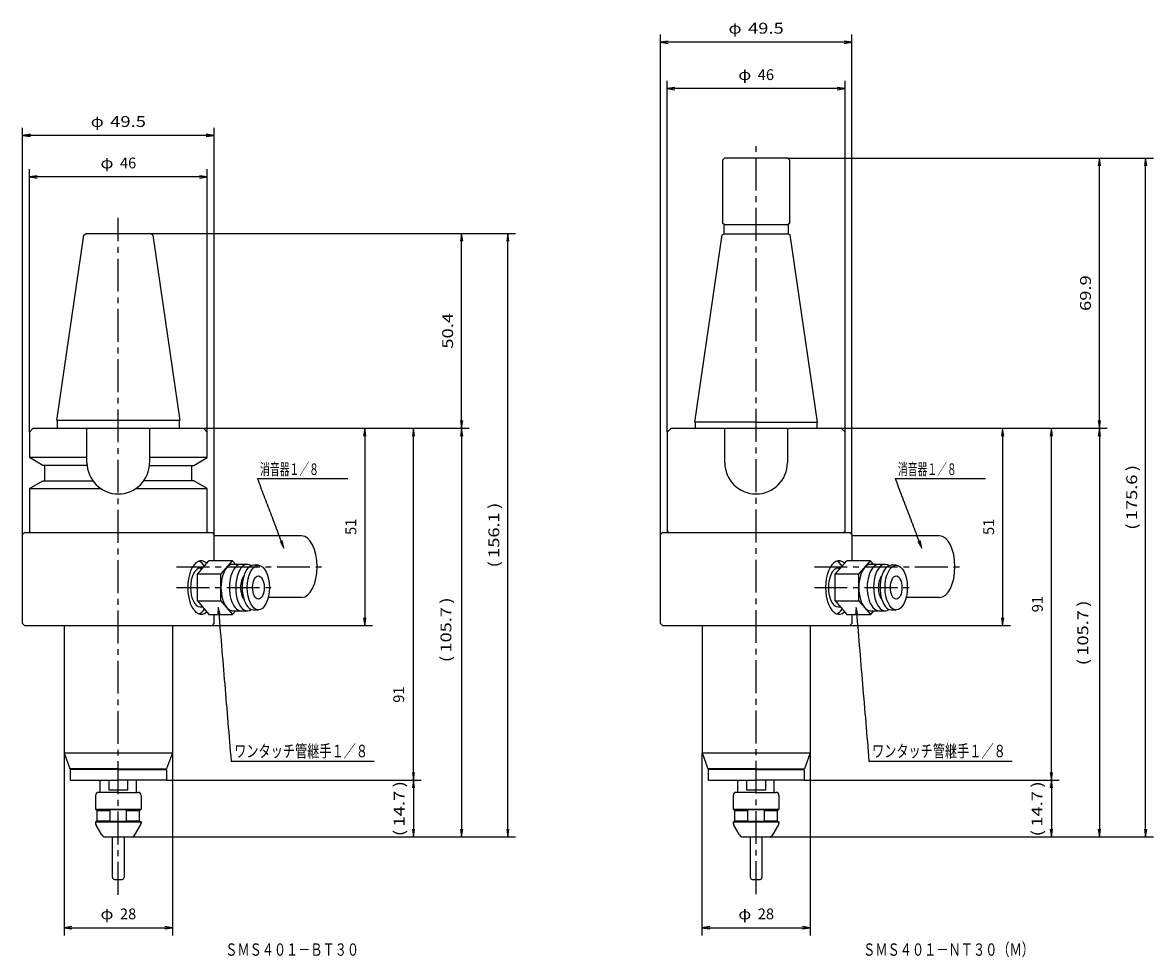
# Model space of a CAD drawing. Extents: x -692 to -74, y 9 to 260.
# Drawn here: x -692 to -399, y 18 to 260 of the extents above; entities that cross this region are included whole.
import ezdxf
from ezdxf.enums import TextEntityAlignment as Align

# ---------------------------------------------------------------- set-up
doc = ezdxf.new("R2010")
doc.units = 0
doc.linetypes.add('CENTER', pattern=[13, 8.5, -1.5, 1.5, -1.5])
doc.layers.add('1', color=7, linetype='CONTINUOUS')
doc.styles.get("Standard").update_dxf_attribs({"font": 'TXT', "bigfont": 'EXTFONT'})
doc.dimstyles.get("Standard").update_dxf_attribs({"dimtxt": 0.18, "dimasz": 0.18, "dimexe": 0.18, "dimexo": 0.0625, "dimgap": 0.09, "dimtad": 0, "dimtih": 1, "dimtoh": 1, "dimzin": 0, "dimcen": 0.09, "dimazin": 3, "dimtfac": 1, "dimtofl": 0, "dimtmove": 0, "dimatfit": 3})

# ---------------------------------------------------------------- blocks, each defined once
blk = doc.blocks.new('*D22')
at = {"layer": '1', "color": 4, "linetype": 'CONTINUOUS'}
for p, q in [((-494.03, 224.59), (-411.34, 224.59)), ((-413.34, 154.69), (-413.34, 224.59)), ((-480.13, 154.69), (-411.34, 154.69))]:
    blk.add_line(p, q, dxfattribs=at)
for points in [[(-413.04, 222.59), (-413.34, 224.59), (-413.64, 222.59)], [(-413.64, 156.69), (-413.34, 154.69), (-413.04, 156.69)]]:
    blk.add_lwpolyline(points, dxfattribs=at)
at = {"layer": '1', "color": 4, "linetype": 'CONTINUOUS', "width": 1.1}
blk.add_text('69.9', height=2.8, rotation=90, dxfattribs=at).set_placement((-415.54, 185.03), (-415.54, 194.27), align=Align.FIT)
blk = doc.blocks.new('BLK195')
at = {"layer": '1', "color": 5, "linetype": 'CONTINUOUS'}
blk.add_arc((0, 0), 1, 335.1397, 204.8602, dxfattribs=at)
blk = doc.blocks.new('*D24')
at = {"layer": '1', "color": 4, "linetype": 'CONTINUOUS'}
for p, q in [((-525.13, 153.69), (-525.13, 244.56)), ((-479.13, 153.69), (-479.13, 244.56)), ((-479.13, 242.56), (-525.13, 242.56))]:
    blk.add_line(p, q, dxfattribs=at)
for points in [[(-523.13, 242.86), (-525.13, 242.56), (-523.13, 242.26)], [(-481.13, 242.26), (-479.13, 242.56), (-481.13, 242.86)]]:
    blk.add_lwpolyline(points, dxfattribs=at)
for s, width, p, p2 in [('φ', 1.5, (-506.74, 244.76), (-503.38, 244.76)), ('46', 0.9, (-501.7, 244.76), (-497.5, 244.76))]:
    blk.add_text(s, height=2.8, dxfattribs=dict(at, width=width)).set_placement(p, p2, align=Align.FIT)
blk = doc.blocks.new('BLK208')
at = {"layer": '1', "color": 5, "linetype": 'CONTINUOUS'}
blk.add_arc((0, 0), 1, 0, 180, dxfattribs=at)
blk = doc.blocks.new('BLK232')
at = {"layer": '1', "color": 5, "linetype": 'CONTINUOUS'}
blk.add_arc((0, 0), 1, 359.9998, 180, dxfattribs=at)
blk = doc.blocks.new('BLK235')
at = {"layer": '1', "color": 5, "linetype": 'CONTINUOUS'}
blk.add_arc((0, 0), 1, 190.2141, 216.5319, dxfattribs=at)
blk = doc.blocks.new('BLK236')
at = {"layer": '1', "color": 5, "linetype": 'CONTINUOUS'}
blk.add_arc((0, 0), 1, 323.4681, 349.7858, dxfattribs=at)
blk = doc.blocks.new('BLK238')
at = {"layer": '1', "color": 5, "linetype": 'CONTINUOUS'}
blk.add_arc((0, 0), 1, 30.5489, 30.54892, dxfattribs=at)
blk = doc.blocks.new('BLK239')
at = {"layer": '1', "color": 5, "linetype": 'CONTINUOUS'}
blk.add_arc((0, 0), 1, 30.54892, 149.45106, dxfattribs=at)
blk = doc.blocks.new('BLK244')
at = {"layer": '1', "color": 5, "linetype": 'CONTINUOUS'}
blk.add_arc((0, 0), 1, 359.9998, 180, dxfattribs=at)
blk = doc.blocks.new('BLK245')
at = {"layer": '1', "color": 5, "linetype": 'CONTINUOUS'}
blk.add_arc((0, 0), 1, 338.9605, 199.7748, dxfattribs=at)
blk = doc.blocks.new('BLK246')
at = {"layer": '1', "color": 5, "linetype": 'CONTINUOUS'}
blk.add_arc((0, 0), 1, 359.9998, 180, dxfattribs=at)
blk = doc.blocks.new('BLK247')
at = {"layer": '1', "color": 5, "linetype": 'CONTINUOUS'}
blk.add_circle((0, 0), 1, dxfattribs=at)
blk = doc.blocks.new('BLK248')
at = {"layer": '1', "color": 5, "linetype": 'CONTINUOUS'}
blk.add_circle((0, 0), 1, dxfattribs=at)
blk = doc.blocks.new('*D36')
at = {"layer": '1', "color": 4, "linetype": 'CONTINUOUS'}
for p, q in [((-480.13, 154.69), (-411.34, 154.69)), ((-413.34, 154.69), (-413.34, 49.02)), ((-425.77, 49.02), (-411.34, 49.02))]:
    blk.add_line(p, q, dxfattribs=at)
for points in [[(-413.04, 152.69), (-413.34, 154.69), (-413.64, 152.69)], [(-413.64, 51.02), (-413.34, 49.02), (-413.04, 51.02)]]:
    blk.add_lwpolyline(points, dxfattribs=at)
for s, width, p, p2 in [(')', 1.8, (-416.23, 108.49), (-416.23, 110.17)), ('105.7', 1.2, (-416.23, 95.89), (-416.23, 107.65)), ('(', 1.8, (-416.23, 93.37), (-416.23, 95.05))]:
    blk.add_text(s, height=2.8, rotation=90, dxfattribs=dict(at, width=width)).set_placement(p, p2, align=Align.FIT)
blk = doc.blocks.new('*D37')
at = {"layer": '1', "color": 4, "linetype": 'CONTINUOUS'}
for p, q in [((-425.77, 63.69), (-425.77, 49.02)), ((-498.7, 49.02), (-423.77, 49.02))]:
    blk.add_line(p, q, dxfattribs=at)
for points in [[(-425.47, 61.69), (-425.77, 63.69), (-426.07, 61.69)], [(-426.07, 51.02), (-425.77, 49.02), (-425.47, 51.02)]]:
    blk.add_lwpolyline(points, dxfattribs=at)
for s, width, p, p2 in [(')', 1.8, (-428.09, 61.72), (-428.09, 63.4)), ('14.7', 1.2375, (-428.09, 51.64), (-428.09, 60.88)), ('(', 1.8, (-428.09, 49.12), (-428.09, 50.8))]:
    blk.add_text(s, height=2.8, rotation=90, dxfattribs=dict(at, width=width)).set_placement(p, p2, align=Align.FIT)
blk = doc.blocks.new('*D38')
at = {"layer": '1', "color": 4, "linetype": 'CONTINUOUS'}
for p, q in [((-438.37, 154.69), (-438.37, 103.69)), ((-477.88, 103.69), (-436.37, 103.69))]:
    blk.add_line(p, q, dxfattribs=at)
for points in [[(-438.07, 152.69), (-438.37, 154.69), (-438.67, 152.69)], [(-438.67, 105.69), (-438.37, 103.69), (-438.07, 105.69)]]:
    blk.add_lwpolyline(points, dxfattribs=at)
at = {"layer": '1', "color": 4, "linetype": 'CONTINUOUS', "width": 1.125}
blk.add_text('51', height=2.8, rotation=90, dxfattribs=at).set_placement((-440.58, 127.1), (-440.58, 131.3), align=Align.FIT)
blk = doc.blocks.new('*D39')
at = {"layer": '1', "color": 4, "linetype": 'CONTINUOUS'}
for p, q in [((-526.88, 127.19), (-526.88, 256.55)), ((-477.38, 254.55), (-526.88, 254.55)), ((-477.38, 127.19), (-477.38, 256.55))]:
    blk.add_line(p, q, dxfattribs=at)
for points in [[(-524.88, 254.85), (-526.88, 254.55), (-524.88, 254.25)], [(-479.38, 254.25), (-477.38, 254.55), (-479.38, 254.85)]]:
    blk.add_lwpolyline(points, dxfattribs=at)
for s, width, p, p2 in [('φ', 1.5, (-509.26, 256.76), (-505.9, 256.76)), ('49.5', 1.1, (-504.22, 256.76), (-494.98, 256.76))]:
    blk.add_text(s, height=2.8, dxfattribs=dict(at, width=width)).set_placement(p, p2, align=Align.FIT)
blk = doc.blocks.new('*D40')
at = {"layer": '1', "color": 4, "linetype": 'CONTINUOUS'}
for p, q in [((-480.13, 154.69), (-423.77, 154.69)), ((-425.77, 63.69), (-425.77, 154.69)), ((-489.78, 63.69), (-423.77, 63.69))]:
    blk.add_line(p, q, dxfattribs=at)
for points in [[(-425.47, 152.69), (-425.77, 154.69), (-426.07, 152.69)], [(-426.07, 65.69), (-425.77, 63.69), (-425.47, 65.69)]]:
    blk.add_lwpolyline(points, dxfattribs=at)
at = {"layer": '1', "color": 4, "linetype": 'CONTINUOUS', "width": 1.125}
blk.add_text('91', height=2.8, rotation=90, dxfattribs=at).set_placement((-427.98, 107.1), (-427.98, 111.3), align=Align.FIT)
blk = doc.blocks.new('*D41')
at = {"layer": '1', "color": 4, "linetype": 'CONTINUOUS'}
for p, q in [((-424.85, 224.59), (-399.38, 224.59)), ((-401.38, 49.02), (-401.38, 224.59)), ((-425.77, 49.02), (-399.38, 49.02))]:
    blk.add_line(p, q, dxfattribs=at)
for points in [[(-401.08, 222.59), (-401.38, 224.59), (-401.68, 222.59)], [(-401.68, 51.02), (-401.38, 49.02), (-401.08, 51.02)]]:
    blk.add_lwpolyline(points, dxfattribs=at)
for s, width, p, p2 in [(')', 1.8, (-403.58, 143.54), (-403.58, 145.22)), ('175.6', 1.145455, (-403.58, 130.94), (-403.58, 142.7)), ('(', 1.8, (-403.58, 128.42), (-403.58, 130.1))]:
    blk.add_text(s, height=2.8, rotation=90, dxfattribs=dict(at, width=width)).set_placement(p, p2, align=Align.FIT)
blk = doc.blocks.new('*D43')
at = {"layer": '1', "color": 4, "linetype": 'CONTINUOUS'}
for p, q in [((-516.13, 70.72), (-516.13, 23.49)), ((-488.13, 70.72), (-488.13, 23.49)), ((-516.13, 25.49), (-488.13, 25.49))]:
    blk.add_line(p, q, dxfattribs=at)
for points in [[(-514.13, 25.79), (-516.13, 25.49), (-514.13, 25.19)], [(-490.13, 25.19), (-488.13, 25.49), (-490.13, 25.79)]]:
    blk.add_lwpolyline(points, dxfattribs=at)
for s, width, p, p2 in [('φ', 1.5, (-506.74, 27.69), (-503.38, 27.69)), ('28', 0.9, (-501.7, 27.69), (-497.5, 27.69))]:
    blk.add_text(s, height=2.8, dxfattribs=dict(at, width=width)).set_placement(p, p2, align=Align.FIT)
blk = doc.blocks.new('BLK356')
at = {"layer": '1', "color": 5, "linetype": 'CONTINUOUS'}
blk.add_arc((0, 0), 1, 180, 0, dxfattribs=at)
blk = doc.blocks.new('BLK667')
at = {"layer": '1', "color": 5, "linetype": 'CONTINUOUS'}
blk.add_arc((0, 0), 1, 359.9998, 180, dxfattribs=at)
blk = doc.blocks.new('*D89')
at = {"layer": '1', "color": 4, "linetype": 'CONTINUOUS'}
for p, q in [((-658.79, 205.09), (-576.32, 205.09)), ((-578.32, 154.69), (-578.32, 205.09)), ((-645.1, 154.69), (-576.32, 154.69))]:
    blk.add_line(p, q, dxfattribs=at)
for points in [[(-578.02, 203.09), (-578.32, 205.09), (-578.62, 203.09)], [(-578.62, 156.69), (-578.32, 154.69), (-578.02, 156.69)]]:
    blk.add_lwpolyline(points, dxfattribs=at)
at = {"layer": '1', "color": 4, "linetype": 'CONTINUOUS', "width": 1.164706}
blk.add_text('50.4', height=2.8, rotation=90, dxfattribs=at).set_placement((-580.52, 175.28), (-580.52, 184.52), align=Align.FIT)
blk = doc.blocks.new('*D90')
at = {"layer": '1', "color": 4, "linetype": 'CONTINUOUS'}
for p, q in [((-645.1, 154.69), (-576.32, 154.69)), ((-578.32, 154.69), (-578.32, 49.02)), ((-590.75, 49.02), (-576.32, 49.02))]:
    blk.add_line(p, q, dxfattribs=at)
for points in [[(-578.02, 152.69), (-578.32, 154.69), (-578.62, 152.69)], [(-578.62, 51.02), (-578.32, 49.02), (-578.02, 51.02)]]:
    blk.add_lwpolyline(points, dxfattribs=at)
for s, width, p, p2 in [(')', 1.8, (-580.96, 109.29), (-580.96, 110.97)), ('105.7', 1.2, (-580.96, 96.69), (-580.96, 108.45)), ('(', 1.8, (-580.96, 94.17), (-580.96, 95.85))]:
    blk.add_text(s, height=2.8, rotation=90, dxfattribs=dict(at, width=width)).set_placement(p, p2, align=Align.FIT)
blk = doc.blocks.new('BLK675')
at = {"layer": '1', "color": 5, "linetype": 'CONTINUOUS'}
blk.add_arc((0, 0), 1, 190.2141, 216.5319, dxfattribs=at)
blk = doc.blocks.new('BLK676')
at = {"layer": '1', "color": 5, "linetype": 'CONTINUOUS'}
blk.add_arc((0, 0), 1, 323.4681, 349.7858, dxfattribs=at)
blk = doc.blocks.new('BLK678')
at = {"layer": '1', "color": 5, "linetype": 'CONTINUOUS'}
blk.add_arc((0, 0), 1, 30.5489, 30.54892, dxfattribs=at)
blk = doc.blocks.new('BLK679')
at = {"layer": '1', "color": 5, "linetype": 'CONTINUOUS'}
blk.add_arc((0, 0), 1, 30.54892, 149.45106, dxfattribs=at)
blk = doc.blocks.new('*D95')
at = {"layer": '1', "color": 4, "linetype": 'CONTINUOUS'}
for p, q in [((-658.79, 205.09), (-564.35, 205.09)), ((-566.35, 49.02), (-566.35, 205.09)), ((-590.75, 49.02), (-564.35, 49.02))]:
    blk.add_line(p, q, dxfattribs=at)
for points in [[(-566.05, 203.09), (-566.35, 205.09), (-566.65, 203.09)], [(-566.65, 51.02), (-566.35, 49.02), (-566.05, 51.02)]]:
    blk.add_lwpolyline(points, dxfattribs=at)
for s, width, p, p2 in [(')', 1.8, (-568.56, 133.79), (-568.56, 135.47)), ('156.1', 1.26, (-568.56, 121.19), (-568.56, 132.95)), ('(', 1.8, (-568.56, 118.67), (-568.56, 120.35))]:
    blk.add_text(s, height=2.8, rotation=90, dxfattribs=dict(at, width=width)).set_placement(p, p2, align=Align.FIT)
blk = doc.blocks.new('*D96')
at = {"layer": '1', "color": 4, "linetype": 'CONTINUOUS'}
for p, q in [((-691.85, 127.19), (-691.85, 232.43)), ((-642.35, 127.19), (-642.35, 232.43)), ((-642.35, 230.43), (-691.85, 230.43))]:
    blk.add_line(p, q, dxfattribs=at)
for points in [[(-689.85, 230.73), (-691.85, 230.43), (-689.85, 230.13)], [(-644.35, 230.13), (-642.35, 230.43), (-644.35, 230.73)]]:
    blk.add_lwpolyline(points, dxfattribs=at)
for s, width, p, p2 in [('φ', 1.5, (-674.23, 232.63), (-670.87, 232.63)), ('49.5', 1.1, (-669.19, 232.63), (-659.95, 232.63))]:
    blk.add_text(s, height=2.8, dxfattribs=dict(at, width=width)).set_placement(p, p2, align=Align.FIT)
blk = doc.blocks.new('*D97')
at = {"layer": '1', "color": 4, "linetype": 'CONTINUOUS'}
for p, q in [((-645.1, 154.69), (-588.75, 154.69)), ((-590.75, 63.69), (-590.75, 154.69)), ((-654.75, 63.69), (-588.75, 63.69))]:
    blk.add_line(p, q, dxfattribs=at)
for points in [[(-590.45, 152.69), (-590.75, 154.69), (-591.05, 152.69)], [(-591.05, 65.69), (-590.75, 63.69), (-590.45, 65.69)]]:
    blk.add_lwpolyline(points, dxfattribs=at)
at = {"layer": '1', "color": 4, "linetype": 'CONTINUOUS', "width": 1.125}
blk.add_text('91', height=2.8, rotation=90, dxfattribs=at).set_placement((-593.17, 83.7), (-593.17, 87.9), align=Align.FIT)
blk = doc.blocks.new('BLK692')
at = {"layer": '1', "color": 5, "linetype": 'CONTINUOUS'}
blk.add_arc((0, 0), 1, 359.9998, 180, dxfattribs=at)
blk = doc.blocks.new('BLK693')
at = {"layer": '1', "color": 5, "linetype": 'CONTINUOUS'}
blk.add_arc((0, 0), 1, 338.9605, 199.7748, dxfattribs=at)
blk = doc.blocks.new('BLK694')
at = {"layer": '1', "color": 5, "linetype": 'CONTINUOUS'}
blk.add_arc((0, 0), 1, 359.9998, 180, dxfattribs=at)
blk = doc.blocks.new('BLK695')
at = {"layer": '1', "color": 5, "linetype": 'CONTINUOUS'}
blk.add_circle((0, 0), 1, dxfattribs=at)
blk = doc.blocks.new('BLK696')
at = {"layer": '1', "color": 5, "linetype": 'CONTINUOUS'}
blk.add_circle((0, 0), 1, dxfattribs=at)
blk = doc.blocks.new('BLK722')
at = {"layer": '1', "color": 5, "linetype": 'CONTINUOUS'}
blk.add_arc((0, 0), 1, 335.1397, 204.8602, dxfattribs=at)
blk = doc.blocks.new('BLK750')
at = {"layer": '1', "color": 5, "linetype": 'CONTINUOUS'}
blk.add_arc((0, 0), 1, 0, 180, dxfattribs=at)
blk = doc.blocks.new('*D108')
at = {"layer": '1', "color": 4, "linetype": 'CONTINUOUS'}
for p, q in [((-590.75, 63.69), (-590.75, 49.02)), ((-663.68, 49.02), (-588.75, 49.02))]:
    blk.add_line(p, q, dxfattribs=at)
for points in [[(-590.45, 61.69), (-590.75, 63.69), (-591.05, 61.69)], [(-591.05, 51.02), (-590.75, 49.02), (-590.45, 51.02)]]:
    blk.add_lwpolyline(points, dxfattribs=at)
for s, width, p, p2 in [(')', 1.8, (-593.07, 61.78), (-593.07, 63.46)), ('14.7', 1.2375, (-593.07, 51.7), (-593.07, 60.94)), ('(', 1.8, (-593.07, 49.18), (-593.07, 50.86))]:
    blk.add_text(s, height=2.8, rotation=90, dxfattribs=dict(at, width=width)).set_placement(p, p2, align=Align.FIT)
blk = doc.blocks.new('*D109')
at = {"layer": '1', "color": 4, "linetype": 'CONTINUOUS'}
for p, q in [((-603.35, 154.69), (-603.35, 103.69)), ((-642.85, 103.69), (-601.35, 103.69))]:
    blk.add_line(p, q, dxfattribs=at)
for points in [[(-603.05, 152.69), (-603.35, 154.69), (-603.65, 152.69)], [(-603.65, 105.69), (-603.35, 103.69), (-603.05, 105.69)]]:
    blk.add_lwpolyline(points, dxfattribs=at)
at = {"layer": '1', "color": 4, "linetype": 'CONTINUOUS', "width": 1.125}
blk.add_text('51', height=2.8, rotation=90, dxfattribs=at).set_placement((-605.55, 127.1), (-605.55, 131.3), align=Align.FIT)
blk = doc.blocks.new('*D111')
at = {"layer": '1', "color": 4, "linetype": 'CONTINUOUS'}
for p, q in [((-681.1, 70.72), (-681.1, 23.49)), ((-653.1, 70.72), (-653.1, 23.49)), ((-681.1, 25.49), (-653.1, 25.49))]:
    blk.add_line(p, q, dxfattribs=at)
for points in [[(-679.1, 25.79), (-681.1, 25.49), (-679.1, 25.19)], [(-655.1, 25.19), (-653.1, 25.49), (-655.1, 25.79)]]:
    blk.add_lwpolyline(points, dxfattribs=at)
for s, width, p, p2 in [('φ', 1.5, (-671.71, 27.69), (-668.35, 27.69)), ('28', 0.9, (-666.67, 27.69), (-662.47, 27.69))]:
    blk.add_text(s, height=2.8, dxfattribs=dict(at, width=width)).set_placement(p, p2, align=Align.FIT)
blk = doc.blocks.new('BLK829')
at = {"layer": '1', "color": 5, "linetype": 'CONTINUOUS'}
blk.add_arc((0, 0), 1, 180, 0, dxfattribs=at)
blk = doc.blocks.new('*D114')
at = {"layer": '1', "color": 4, "linetype": 'CONTINUOUS'}
for p, q in [((-690.1, 153.69), (-690.1, 221.7)), ((-644.1, 219.7), (-690.1, 219.7)), ((-644.1, 153.69), (-644.1, 221.7))]:
    blk.add_line(p, q, dxfattribs=at)
for points in [[(-688.1, 220), (-690.1, 219.7), (-688.1, 219.4)], [(-646.1, 219.4), (-644.1, 219.7), (-646.1, 220)]]:
    blk.add_lwpolyline(points, dxfattribs=at)
for s, width, p, p2 in [('φ', 1.5, (-671.71, 221.91), (-668.35, 221.91)), ('46', 0.9, (-666.67, 221.91), (-662.47, 221.91))]:
    blk.add_text(s, height=2.8, dxfattribs=dict(at, width=width)).set_placement(p, p2, align=Align.FIT)

msp = doc.modelspace()

# ---------------------------------------------------------------- linework, layer by layer
at = {"layer": '1', "color": 1, "linetype": 'CENTER'}
for p, q in [((-502.126, 34.188), (-502.126, 228.5)), ((-667.102, 34.057), (-667.102, 209.136)), ((-652.023, 118.895), (-613.788, 118.895)), ((-487.046, 118.895), (-448.812, 118.895)), ((-652.043, 113.495), (-626.032, 113.495)), ((-487.066, 113.495), (-461.055, 113.495))]:
    msp.add_line(p, q, dxfattribs=at)
at = {"layer": '1', "color": 5, "linetype": 'CONTINUOUS'}
for p, q in [((-510.726, 224.095), (-510.226, 224.595)), ((-510.726, 207.695), (-510.726, 224.095)), ((-510.226, 224.595), (-494.026, 224.595)), ((-494.026, 224.595), (-493.526, 224.095)), ((-493.526, 224.095), (-493.526, 207.695)), ((-510.376, 207.435), (-510.726, 207.695)), ((-493.526, 207.695), (-493.876, 207.435)), ((-675.991, 204.6), (-675.419, 205.095)), ((-675.419, 205.095), (-658.786, 205.095)), ((-658.213, 204.6), (-658.786, 205.095)), ((-510.943, 204.695), (-510.376, 205.014)), ((-510.376, 207.435), (-493.876, 207.435)), ((-510.376, 205.014), (-510.376, 207.435)), ((-510.376, 205.014), (-493.876, 205.014)), ((-493.876, 207.435), (-493.876, 205.014)), ((-493.876, 205.014), (-493.309, 204.695)), ((-682.977, 156.695), (-675.991, 204.6)), ((-658.213, 204.6), (-651.227, 156.695)), ((-518.001, 156.295), (-510.943, 204.695)), ((-486.251, 156.295), (-493.309, 204.695)), ((-667.102, 156.695), (-682.977, 156.695)), ((-682.802, 154.695), (-682.802, 156.695)), ((-651.227, 156.695), (-667.102, 156.695)), ((-651.402, 156.695), (-651.402, 154.695)), ((-502.126, 156.295), (-518.001, 156.295)), ((-517.826, 154.695), (-517.826, 156.295)), ((-502.126, 156.295), (-486.251, 156.295)), ((-486.426, 156.295), (-486.426, 154.695)), ((-689.102, 154.695), (-690.102, 153.695)), ((-690.102, 153.695), (-690.102, 147.095)), ((-689.102, 154.695), (-667.102, 154.695)), ((-682.977, 154.695), (-682.802, 154.695)), ((-675.202, 145.795), (-675.202, 154.695)), ((-667.102, 154.695), (-645.102, 154.695)), ((-659.002, 154.695), (-659.002, 145.795)), ((-645.102, 154.695), (-644.102, 153.695)), ((-644.102, 147.095), (-644.102, 153.695)), ((-524.126, 154.695), (-525.126, 153.695)), ((-525.126, 153.695), (-525.126, 127.995)), ((-524.126, 154.695), (-502.126, 154.695)), ((-510.226, 145.795), (-510.226, 154.695)), ((-502.126, 154.695), (-480.126, 154.695)), ((-494.026, 154.695), (-494.026, 145.795)), ((-480.126, 154.695), (-479.126, 153.695)), ((-479.126, 127.995), (-479.126, 153.695)), ((-686.638, 145.095), (-690.102, 147.095)), ((-675.202, 147.095), (-690.102, 147.095)), ((-644.102, 147.095), (-659.002, 147.095)), ((-647.566, 145.095), (-644.102, 147.095)), ((-675.202, 145.095), (-686.638, 145.095)), ((-686.102, 141.095), (-686.102, 145.095)), ((-659.002, 145.095), (-647.566, 145.095)), ((-648.102, 141.095), (-648.102, 145.095)), ((-690.102, 139.095), (-686.638, 141.095)), ((-686.638, 141.095), (-673.699, 141.095)), ((-647.566, 141.095), (-660.442, 141.095)), ((-644.102, 139.095), (-647.566, 141.095)), ((-690.102, 139.095), (-690.102, 127.995)), ((-690.102, 139.095), (-671.654, 139.095)), ((-662.55, 139.095), (-644.102, 139.095)), ((-644.102, 127.995), (-644.102, 139.095)), ((-691.852, 127.195), (-691.352, 127.695)), ((-691.852, 104.195), (-691.852, 127.195)), ((-691.352, 127.695), (-667.102, 127.695)), ((-689.802, 127.695), (-690.102, 127.995)), ((-667.102, 127.695), (-642.852, 127.695)), ((-644.102, 127.995), (-644.402, 127.695)), ((-642.852, 127.695), (-642.352, 127.195)), ((-642.352, 127.195), (-642.352, 120.423)), ((-619.687, 126.895), (-642.352, 126.895)), ((-526.876, 127.195), (-526.376, 127.695)), ((-526.876, 104.195), (-526.876, 127.195)), ((-526.376, 127.695), (-502.126, 127.695)), ((-524.826, 127.695), (-525.126, 127.995)), ((-502.126, 127.695), (-477.876, 127.695)), ((-479.126, 127.995), (-479.426, 127.695)), ((-477.876, 127.695), (-477.376, 127.195)), ((-477.376, 127.195), (-477.376, 120.423)), ((-454.711, 126.895), (-477.376, 126.895)), ((-646.656, 116.959), (-643.656, 120.423)), ((-637.544, 120.423), (-643.656, 120.423)), ((-640.544, 116.959), (-637.544, 120.423)), ((-636.74, 119.495), (-637.544, 120.423)), ((-481.68, 116.959), (-478.68, 120.423)), ((-472.567, 120.423), (-478.68, 120.423)), ((-475.567, 116.959), (-472.567, 120.423)), ((-471.764, 119.495), (-472.567, 120.423)), ((-645.928, 118.485), (-645.334, 118.485)), ((-633.733, 119.495), (-637.544, 119.495)), ((-630.875, 119.245), (-632.174, 119.245)), ((-480.951, 118.485), (-480.358, 118.485)), ((-468.757, 119.495), (-472.567, 119.495)), ((-465.899, 119.245), (-467.198, 119.245)), ((-646.656, 110.031), (-646.656, 116.959)), ((-640.544, 116.959), (-646.656, 116.959)), ((-640.544, 110.031), (-640.544, 116.959)), ((-481.68, 110.031), (-481.68, 116.959)), ((-475.567, 116.959), (-481.68, 116.959)), ((-475.567, 110.031), (-475.567, 116.959)), ((-646.656, 110.031), (-643.656, 106.567)), ((-646.656, 110.031), (-640.544, 110.031)), ((-645.928, 108.505), (-645.334, 108.505)), ((-640.544, 110.031), (-637.544, 106.567)), ((-619.687, 110.895), (-628.263, 110.895)), ((-481.68, 110.031), (-478.68, 106.567)), ((-481.68, 110.031), (-475.567, 110.031)), ((-480.951, 108.505), (-480.358, 108.505)), ((-475.567, 110.031), (-472.567, 106.567)), ((-454.711, 110.895), (-463.286, 110.895)), ((-643.656, 106.567), (-637.544, 106.567)), ((-642.352, 106.567), (-642.352, 104.195)), ((-637.544, 107.495), (-633.733, 107.495)), ((-636.74, 107.495), (-637.544, 106.567)), ((-632.174, 107.745), (-630.875, 107.745)), ((-478.68, 106.567), (-472.567, 106.567)), ((-477.376, 106.567), (-477.376, 104.195)), ((-471.764, 107.495), (-472.567, 106.567)), ((-472.567, 107.495), (-468.757, 107.495)), ((-467.198, 107.745), (-465.899, 107.745)), ((-691.352, 103.695), (-691.852, 104.195)), ((-691.352, 103.695), (-667.102, 103.695)), ((-681.102, 103.695), (-681.102, 70.716)), ((-667.102, 103.695), (-642.852, 103.695)), ((-653.102, 103.695), (-653.102, 70.716)), ((-642.352, 104.195), (-642.852, 103.695)), ((-526.376, 103.695), (-526.876, 104.195)), ((-526.376, 103.695), (-502.126, 103.695)), ((-516.126, 103.695), (-516.126, 70.716)), ((-502.126, 103.695), (-477.876, 103.695)), ((-488.126, 103.695), (-488.126, 70.716)), ((-477.376, 104.195), (-477.876, 103.695)), ((-681.102, 70.716), (-653.102, 70.716)), ((-681.102, 70.716), (-679.602, 66.595)), ((-653.102, 70.716), (-654.602, 66.595)), ((-516.126, 70.716), (-488.126, 70.716)), ((-516.126, 70.716), (-514.626, 66.595)), ((-488.126, 70.716), (-489.626, 66.595)), ((-667.102, 66.595), (-679.602, 66.595)), ((-679.452, 66.395), (-679.552, 66.295)), ((-679.552, 66.295), (-679.552, 63.795)), ((-667.102, 66.395), (-679.452, 66.395)), ((-667.102, 66.595), (-654.602, 66.595)), ((-667.102, 66.395), (-654.752, 66.395)), ((-654.752, 66.395), (-654.652, 66.295)), ((-654.652, 66.295), (-654.652, 63.795)), ((-502.126, 66.595), (-514.626, 66.595)), ((-514.476, 66.395), (-514.576, 66.295)), ((-514.576, 66.295), (-514.576, 63.795)), ((-502.126, 66.395), (-514.476, 66.395)), ((-502.126, 66.595), (-489.626, 66.595)), ((-502.126, 66.395), (-489.776, 66.395)), ((-489.776, 66.395), (-489.676, 66.295)), ((-489.676, 66.295), (-489.676, 63.795)), ((-679.452, 63.695), (-679.552, 63.795)), ((-679.452, 63.695), (-667.102, 63.695)), ((-671.802, 60.523), (-671.802, 63.695)), ((-654.752, 63.695), (-667.102, 63.695)), ((-662.402, 60.523), (-662.402, 63.695)), ((-514.476, 63.695), (-514.576, 63.795)), ((-514.476, 63.695), (-502.126, 63.695)), ((-506.826, 60.523), (-506.826, 63.695)), ((-489.776, 63.695), (-502.126, 63.695)), ((-497.426, 60.523), (-497.426, 63.695)), ((-673.002, 59.723), (-673.002, 56.173)), ((-667.102, 60.523), (-672.202, 60.523)), ((-669.57, 61.195), (-664.635, 61.195)), ((-667.102, 60.523), (-662.002, 60.523)), ((-661.202, 59.723), (-661.202, 56.173)), ((-508.026, 59.723), (-508.026, 56.173)), ((-502.126, 60.523), (-507.226, 60.523)), ((-504.594, 61.195), (-499.658, 61.195)), ((-502.126, 60.523), (-497.026, 60.523)), ((-496.226, 59.723), (-496.226, 56.173)), ((-673.002, 56.173), (-661.202, 56.173)), ((-672.852, 56.023), (-673.002, 56.173)), ((-669.238, 56.023), (-672.852, 56.023)), ((-672.602, 53.023), (-672.602, 56.023)), ((-672.602, 55.873), (-669.238, 55.873)), ((-664.967, 56.023), (-669.238, 56.023)), ((-669.238, 53.023), (-669.238, 56.023)), ((-664.967, 53.023), (-664.967, 56.023)), ((-664.967, 56.023), (-661.352, 56.023)), ((-664.967, 55.873), (-661.602, 55.873)), ((-661.602, 53.023), (-661.602, 56.023)), ((-661.352, 56.023), (-661.202, 56.173)), ((-508.026, 56.173), (-496.226, 56.173)), ((-507.876, 56.023), (-508.026, 56.173)), ((-504.261, 56.023), (-507.876, 56.023)), ((-507.626, 53.023), (-507.626, 56.023)), ((-507.626, 55.873), (-504.261, 55.873)), ((-499.991, 56.023), (-504.261, 56.023)), ((-504.261, 53.023), (-504.261, 56.023)), ((-499.991, 53.023), (-499.991, 56.023)), ((-499.991, 56.023), (-496.376, 56.023)), ((-499.991, 55.873), (-496.626, 55.873)), ((-496.626, 53.023), (-496.626, 56.023)), ((-496.376, 56.023), (-496.226, 56.173)), ((-673.002, 52.873), (-672.852, 53.023)), ((-673.002, 52.873), (-661.202, 52.873)), ((-673.002, 52.873), (-673.002, 52.582)), ((-669.238, 53.023), (-672.852, 53.023)), ((-672.602, 53.173), (-669.238, 53.173)), ((-664.967, 53.023), (-669.238, 53.023)), ((-664.967, 53.173), (-661.602, 53.173)), ((-664.967, 53.023), (-661.352, 53.023)), ((-661.202, 52.873), (-661.352, 53.023)), ((-661.202, 52.873), (-661.202, 52.582)), ((-508.026, 52.873), (-507.876, 53.023)), ((-508.026, 52.873), (-496.226, 52.873)), ((-508.026, 52.873), (-508.026, 52.582)), ((-504.261, 53.023), (-507.876, 53.023)), ((-507.626, 53.173), (-504.261, 53.173)), ((-499.991, 53.023), (-504.261, 53.023)), ((-499.991, 53.173), (-496.626, 53.173)), ((-499.991, 53.023), (-496.376, 53.023)), ((-496.226, 52.873), (-496.376, 53.023)), ((-496.226, 52.873), (-496.226, 52.582)), ((-671.391, 49.523), (-672.868, 52.082)), ((-662.814, 49.523), (-661.336, 52.082)), ((-506.415, 49.523), (-507.892, 52.082)), ((-497.837, 49.523), (-496.36, 52.082)), ((-670.525, 49.023), (-663.68, 49.023)), ((-668.602, 38.523), (-668.602, 49.023)), ((-665.602, 49.023), (-665.602, 38.523)), ((-505.549, 49.023), (-498.703, 49.023)), ((-503.626, 38.523), (-503.626, 49.023)), ((-500.626, 49.023), (-500.626, 38.523)), ((-668.102, 38.023), (-666.102, 38.023)), ((-503.126, 38.023), (-501.126, 38.023))]:
    msp.add_line(p, q, dxfattribs=at)
at = {"layer": '1', "color": 4, "linetype": 'CONTINUOUS'}
for p, q in [((-669.57, 63.695), (-669.57, 61.195)), ((-664.635, 61.195), (-664.635, 63.695)), ((-504.594, 63.695), (-504.594, 61.195)), ((-499.658, 61.195), (-499.658, 63.695))]:
    msp.add_line(p, q, dxfattribs=at)
for points in [[(-624.258, 123.687), (-624.471, 124.25), (-624.685, 124.814), (-624.898, 125.377), (-625.112, 125.941), (-625.326, 126.504), (-625.539, 127.067), (-625.753, 127.631), (-625.966, 128.194), (-626.18, 128.757), (-626.393, 129.321), (-626.607, 129.884), (-626.82, 130.447), (-627.034, 131.011), (-627.248, 131.574), (-627.461, 132.137), (-627.675, 132.701), (-627.888, 133.264), (-628.102, 133.828), (-628.315, 134.391), (-628.529, 134.954), (-628.743, 135.518), (-628.956, 136.081), (-629.17, 136.644), (-629.383, 137.208), (-629.597, 137.771), (-629.81, 138.334), (-630.024, 138.898), (-630.237, 139.461), (-630.451, 140.025), (-630.665, 140.588), (-630.878, 141.151), (-631.092, 141.715), (-630.363, 141.715), (-629.634, 141.715), (-628.905, 141.715), (-628.175, 141.715), (-627.446, 141.715), (-626.717, 141.715), (-625.988, 141.715), (-625.259, 141.715), (-624.53, 141.715), (-623.801, 141.715), (-623.072, 141.715), (-622.343, 141.715), (-621.614, 141.715), (-620.885, 141.715), (-620.156, 141.715), (-619.427, 141.715), (-618.698, 141.715), (-617.969, 141.715), (-617.24, 141.715), (-616.511, 141.715), (-615.782, 141.715), (-615.052, 141.715), (-614.323, 141.715), (-613.594, 141.715), (-612.865, 141.715), (-612.136, 141.715), (-611.407, 141.715), (-610.678, 141.715), (-609.949, 141.715), (-609.22, 141.715), (-608.491, 141.715), (-607.762, 141.715)], [(-459.281, 123.687), (-459.495, 124.25), (-459.709, 124.814), (-459.922, 125.377), (-460.136, 125.941), (-460.349, 126.504), (-460.563, 127.067), (-460.776, 127.631), (-460.99, 128.194), (-461.203, 128.757), (-461.417, 129.321), (-461.631, 129.884), (-461.844, 130.447), (-462.058, 131.011), (-462.271, 131.574), (-462.485, 132.137), (-462.698, 132.701), (-462.912, 133.264), (-463.126, 133.828), (-463.339, 134.391), (-463.553, 134.954), (-463.766, 135.518), (-463.98, 136.081), (-464.193, 136.644), (-464.407, 137.208), (-464.62, 137.771), (-464.834, 138.334), (-465.048, 138.898), (-465.261, 139.461), (-465.475, 140.025), (-465.688, 140.588), (-465.902, 141.151), (-466.115, 141.715), (-465.386, 141.715), (-464.657, 141.715), (-463.928, 141.715), (-463.199, 141.715), (-462.47, 141.715), (-461.741, 141.715), (-461.012, 141.715), (-460.283, 141.715), (-459.554, 141.715), (-458.825, 141.715), (-458.096, 141.715), (-457.367, 141.715), (-456.638, 141.715), (-455.909, 141.715), (-455.18, 141.715), (-454.451, 141.715), (-453.721, 141.715), (-452.992, 141.715), (-452.263, 141.715), (-451.534, 141.715), (-450.805, 141.715), (-450.076, 141.715), (-449.347, 141.715), (-448.618, 141.715), (-447.889, 141.715), (-447.16, 141.715), (-446.431, 141.715), (-445.702, 141.715), (-444.973, 141.715), (-444.244, 141.715), (-443.515, 141.715), (-442.786, 141.715)], [(-625.247, 125.451), (-624.258, 123.687), (-624.686, 125.664)], [(-460.271, 125.451), (-459.281, 123.687), (-459.71, 125.664)], [(-640.778, 106.41), (-641.243, 108.378), (-641.376, 106.36)], [(-641.243, 108.378), (-641.14, 107.135), (-641.036, 105.892), (-640.932, 104.649), (-640.828, 103.405), (-640.725, 102.162), (-640.621, 100.919), (-640.517, 99.676), (-640.413, 98.432), (-640.31, 97.189), (-640.206, 95.946), (-640.102, 94.703), (-639.998, 93.46), (-639.895, 92.216), (-639.791, 90.973), (-639.687, 89.73), (-639.583, 88.487), (-639.48, 87.243), (-639.376, 86), (-639.272, 84.757), (-639.168, 83.514), (-639.065, 82.27), (-638.961, 81.027), (-638.857, 79.784), (-638.753, 78.541), (-638.65, 77.298), (-638.546, 76.054), (-638.442, 74.811), (-638.338, 73.568), (-638.234, 72.325), (-638.131, 71.081), (-638.027, 69.838), (-637.923, 68.595), (-636.767, 68.595), (-635.61, 68.595), (-634.454, 68.595), (-633.297, 68.595), (-632.141, 68.595), (-630.984, 68.595), (-629.828, 68.595), (-628.672, 68.595), (-627.515, 68.595), (-626.359, 68.595), (-625.202, 68.595), (-624.046, 68.595), (-622.889, 68.595), (-621.733, 68.595), (-620.576, 68.595), (-619.42, 68.595), (-618.263, 68.595), (-617.107, 68.595), (-615.951, 68.595), (-614.794, 68.595), (-613.638, 68.595), (-612.481, 68.595), (-611.325, 68.595), (-610.168, 68.595), (-609.012, 68.595), (-607.855, 68.595), (-606.699, 68.595), (-605.542, 68.595), (-604.386, 68.595), (-603.23, 68.595), (-602.073, 68.595), (-600.917, 68.595)], [(-475.802, 106.41), (-476.267, 108.378), (-476.4, 106.36)], [(-476.267, 108.378), (-476.163, 107.135), (-476.059, 105.892), (-475.956, 104.649), (-475.852, 103.405), (-475.748, 102.162), (-475.644, 100.919), (-475.541, 99.676), (-475.437, 98.432), (-475.333, 97.189), (-475.229, 95.946), (-475.126, 94.703), (-475.022, 93.46), (-474.918, 92.216), (-474.814, 90.973), (-474.711, 89.73), (-474.607, 88.487), (-474.503, 87.243), (-474.399, 86), (-474.296, 84.757), (-474.192, 83.514), (-474.088, 82.27), (-473.984, 81.027), (-473.881, 79.784), (-473.777, 78.541), (-473.673, 77.298), (-473.569, 76.054), (-473.466, 74.811), (-473.362, 73.568), (-473.258, 72.325), (-473.154, 71.081), (-473.051, 69.838), (-472.947, 68.595), (-471.79, 68.595), (-470.634, 68.595), (-469.478, 68.595), (-468.321, 68.595), (-467.165, 68.595), (-466.008, 68.595), (-464.852, 68.595), (-463.695, 68.595), (-462.539, 68.595), (-461.382, 68.595), (-460.226, 68.595), (-459.069, 68.595), (-457.913, 68.595), (-456.757, 68.595), (-455.6, 68.595), (-454.444, 68.595), (-453.287, 68.595), (-452.131, 68.595), (-450.974, 68.595), (-449.818, 68.595), (-448.661, 68.595), (-447.505, 68.595), (-446.348, 68.595), (-445.192, 68.595), (-444.035, 68.595), (-442.879, 68.595), (-441.723, 68.595), (-440.566, 68.595), (-439.41, 68.595), (-438.253, 68.595), (-437.097, 68.595), (-435.94, 68.595)]]:
    msp.add_lwpolyline(points, dxfattribs=at)
at = {"layer": '1', "color": 5, "linetype": 'CONTINUOUS'}
for centre, radius, start, end in [((-667.102, 145.795), 8.1, 180, 0), ((-502.126, 145.795), 8.1, 180, 0), ((-672.202, 59.723), 0.8, 90, 180), ((-662.002, 59.723), 0.8, 0, 90), ((-507.226, 59.723), 0.8, 90, 180), ((-497.026, 59.723), 0.8, 0, 90), ((-672.002, 52.582), 1, 180, 210), ((-662.202, 52.582), 1, 330, 0), ((-507.026, 52.582), 1, 180, 210), ((-497.226, 52.582), 1, 330, 0), ((-670.525, 50.023), 1, 210, 270), ((-663.68, 50.023), 1, 270, 330), ((-505.549, 50.023), 1, 210, 270), ((-498.703, 50.023), 1, 270, 330), ((-668.102, 38.523), 0.5, 180, 270), ((-666.102, 38.523), 0.5, 270, 0), ((-503.126, 38.523), 0.5, 180, 270), ((-501.126, 38.523), 0.5, 270, 0)]:
    msp.add_arc(centre, radius, start, end, dxfattribs=at)

# ---------------------------------------------------------------- block references
at = {"layer": '1', "color": 5, "linetype": 'CONTINUOUS', "rotation": 90}
for name, p, xscale, yscale in [('BLK829', (-619.687, 118.895), 8, 4), ('BLK356', (-454.711, 118.895), 8, 4), ('BLK722', (-645.668, 113.495), 6.927999999999999, 3.463999999999999), ('BLK676', (-646.897, 113.495), 6.927999999999999, 3.463999999999999), ('BLK693', (-633.733, 113.495), 6, 3), ('BLK195', (-480.692, 113.495), 6.927999999999999, 3.463999999999999), ('BLK236', (-481.92, 113.495), 6.927999999999999, 3.463999999999999), ('BLK245', (-468.757, 113.495), 6, 3), ('BLK750', (-645.928, 113.495), 4.99, 2.495), ('BLK667', (-637.544, 113.495), 6, 3), ('BLK692', (-635.379, 113.495), 6, 3), ('BLK694', (-632.174, 113.495), 5.75, 2.875), ('BLK695', (-630.875, 113.495), 5.75, 2.875), ('BLK208', (-480.951, 113.495), 4.99, 2.495), ('BLK232', (-472.567, 113.495), 6, 3), ('BLK244', (-470.402, 113.495), 6, 3), ('BLK246', (-467.198, 113.495), 5.75, 2.875), ('BLK247', (-465.899, 113.495), 5.75, 2.875), ('BLK679', (-633.733, 113.495), 3.5, 1.75), ('BLK678', (-633.733, 113.495), 3.5, 1.75), ('BLK696', (-630.875, 113.495), 3, 1.5), ('BLK239', (-468.757, 113.495), 3.5, 1.75), ('BLK238', (-468.757, 113.495), 3.5, 1.75), ('BLK248', (-465.899, 113.495), 3, 1.5), ('BLK675', (-646.897, 113.495), 6.927999999999999, 3.463999999999999), ('BLK235', (-481.92, 113.495), 6.927999999999999, 3.463999999999999)]:
    msp.add_blockref(name, p, dxfattribs=dict(at, xscale=xscale, yscale=yscale))

# ---------------------------------------------------------------- texts
at = {"layer": '1', "color": 4, "linetype": 'CONTINUOUS'}
for s, height, width, p, p2 in [('消音器１／８', 3, 0.753713, (-630.435, 142.615), (-615.21, 142.615)), ('消音器１／８', 3, 0.753713, (-465.459, 142.615), (-450.234, 142.615)), ('ワンタッチ管継手１／８', 3.2, 0.849149, (-637.123, 69.615), (-602.523, 69.615)), ('ワンタッチ管継手１／８', 3.2, 0.849149, (-472.147, 69.615), (-437.547, 69.615))]:
    msp.add_text(s, height=height, dxfattribs=dict(at, width=width)).set_placement(p, p2, align=Align.FIT)
at = {"layer": '1', "color": 2, "linetype": 'CONTINUOUS'}
for s, width, p, p2 in [('ＳＭＳ４０１－ＢＴ３０', 0.849149, (-639.43, 18.264), (-604.83, 18.264)), ('ＳＭＳ４０１－ＮＴ３０（Ｍ）', 0.866893, (-474.454, 18.264), (-430.254, 18.264))]:
    msp.add_text(s, height=3.2, dxfattribs=dict(at, width=width)).set_placement(p, p2, align=Align.FIT)

# ---------------------------------------------------------------- dimensions: what is measured, and where the dimension line sits
at = {"layer": '1', "color": 4, "linetype": 'CONTINUOUS'}
for p1, p2, distance, picture, middle in [((-477.376, 127.195), (-526.876, 127.195), -127.36, '*D39', (-502.126, 254.555)), ((-479.126, 153.695), (-525.126, 153.695), -88.862, '*D24', (-502.126, 242.556)), ((-642.352, 127.195), (-691.852, 127.195), -103.233, '*D96', (-667.102, 230.427)), ((-644.102, 153.695), (-690.102, 153.695), -66.006, '*D114', (-667.102, 219.701)), ((-681.102, 70.716), (-653.102, 70.716), -45.229, '*D111', (-667.102, 25.487)), ((-516.126, 70.716), (-488.126, 70.716), -45.229, '*D43', (-502.126, 25.487))]:
    dim = msp.add_aligned_dim(p1=p1, p2=p2, distance=distance, dimstyle='Standard', dxfattribs=at)
    dim.commit()
    dim.dimension.update_dxf_attribs({"geometry": picture, "text_midpoint": middle})
for base, p1, p2, picture, middle in [((-413.339, 224.595), (-480.126, 154.695), (-494.026, 224.595), '*D22', (-413.339, 189.645)), ((-401.377, 224.595), (-425.774, 49.023), (-424.845, 224.595), '*D41', (-401.377, 136.809)), ((-578.316, 205.095), (-645.102, 154.695), (-658.786, 205.095), '*D89', (-578.316, 179.895)), ((-566.353, 205.095), (-590.75, 49.023), (-658.786, 205.095), '*D95', (-566.353, 127.059)), ((-590.75, 154.695), (-654.752, 63.695), (-645.102, 154.695), '*D97', (-590.97, 85.789)), ((-578.316, 49.023), (-645.102, 154.695), (-590.75, 49.023), '*D90', (-578.755, 102.558)), ((-603.349, 103.695), (-645.102, 154.695), (-642.852, 103.695), '*D109', (-603.349, 129.195)), ((-425.774, 154.695), (-489.776, 63.695), (-480.126, 154.695), '*D40', (-425.774, 109.195)), ((-413.339, 49.023), (-480.126, 154.695), (-425.774, 49.023), '*D36', (-414.022, 101.76)), ((-438.373, 103.695), (-480.126, 154.695), (-477.876, 103.695), '*D38', (-438.373, 129.195)), ((-590.75, 49.023), (-590.75, 63.695), (-663.68, 49.023), '*D108', (-590.866, 56.311)), ((-425.774, 49.023), (-425.774, 63.695), (-498.703, 49.023), '*D37', (-425.886, 56.248))]:
    dim = msp.add_linear_dim(base=base, p1=p1, p2=p2, angle=90, dimstyle='Standard', dxfattribs=at)
    dim.commit()
    dim.dimension.update_dxf_attribs({"geometry": picture, "text_midpoint": middle})

doc.saveas('drawing.dxf')
